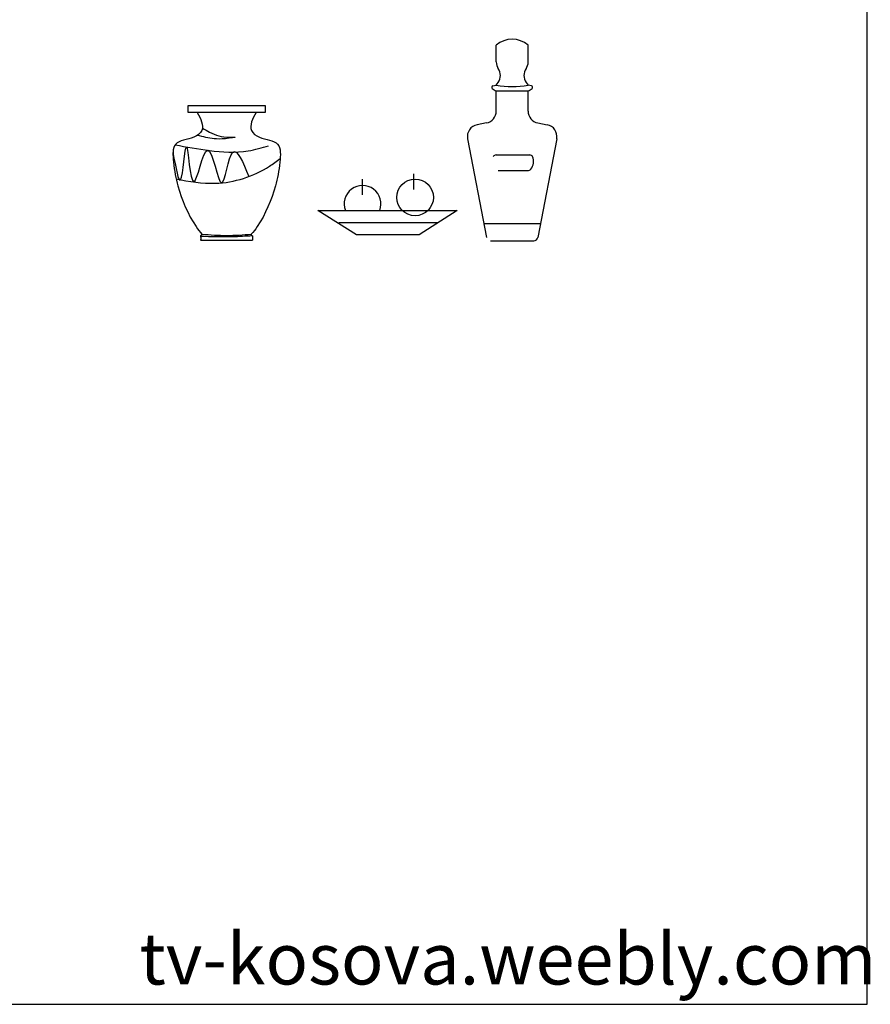
# Model space of a CAD drawing. Units: inches. Extents: x 115676 to 119266, y 46093 to 48532.
# Drawn here: x 118201 to 119266, y 46093 to 47326 of the extents above; entities that cross this region are included whole.
import ezdxf

# ---------------------------------------------------------------- set-up
doc = ezdxf.new("R2010")
doc.units = ezdxf.units.IN
doc.header["$MEASUREMENT"] = 0
doc.layers.get('0').update_dxf_attribs({"color": 2})
doc.layers.add('0-Frame', color=142, linetype='Continuous')
doc.styles.add('HELVECONDENSE', font='ARIAL.TTF')

msp = doc.modelspace()

# ---------------------------------------------------------------- linework, layer by layer
for p, q in [((118797.5, 47273.1), (118797.5, 47294.1)), ((118837.5, 47273.1), (118837.5, 47294.1)), ((118793.4, 47243.3), (118797.5, 47244.2)), ((118797.5, 47244.2), (118799.9, 47247.5)), ((118835.1, 47247.5), (118837.5, 47244.2)), ((118841.6, 47243.3), (118837.5, 47244.2)), ((118797.5, 47211.5), (118797.5, 47237)), ((118797.5, 47237), (118837.5, 47237)), ((118837.5, 47211.5), (118837.5, 47237)), ((118411.7, 47218.5), (118508.1, 47218.5)), ((118411.7, 47210), (118411.7, 47218.5)), ((118508.1, 47218.5), (118508.1, 47210)), ((118508.1, 47210), (118411.7, 47210)), ((118785.3, 47196.7), (118773.6, 47194.5)), ((118849.7, 47196.7), (118861.3, 47194.5)), ((118761.7, 47177), (118785.3, 47053.1)), ((118873.3, 47177), (118849.6, 47053.1)), ((118797.4, 47156.7), (118839.5, 47156.7)), ((118694.3, 47113.4), (118694.3, 47133.1)), ((118799.9, 47137), (118837, 47137)), ((118630.1, 47106.8), (118630.1, 47126.5)), ((118574.2, 47087.1), (118748.6, 47087.1)), ((118622.4, 47056.5), (118574.2, 47087.1)), ((118748.6, 47087.1), (118700.9, 47056.5)), ((118724.7, 47071.8), (118600.5, 47071.8)), ((118781.9, 47071), (118853, 47071)), ((118700.9, 47056.5), (118622.4, 47056.5)), ((118427.4, 47050.1), (118492.4, 47050.1)), ((118790.2, 47049.1), (118844.7, 47049.1))]:
    msp.add_line(p, q)
msp.add_circle((118695.9, 47103.5), 23)
for centre, radius, start, end in [((118817.5, 47271.5), 30.1, 48.4402, 131.5598), ((118812.5, 47273.1), 15, 180, 214.1964), ((118787.7, 47256.3), 15, 324.2813, 34.1964), ((118847.3, 47256.3), 15, 145.8036, 215.7187), ((118822.5, 47273.1), 15, 325.8036, 0), ((118793.8, 47241.3), 2, 103.2225, 227.3263), ((118801.4, 47249.5), 13.1, 227.3263, 252.8213), ((118817.5, 47340.8), 98.6, 258.2973, 281.7027), ((118833.6, 47249.5), 13.1, 287.1787, 312.6737), ((118841.1, 47241.3), 2, 312.6737, 76.7775), ((118782.5, 47211.5), 15, 280.8023, 0), ((118852.5, 47211.5), 15, 180, 259.1977), ((118776.4, 47179.8), 15, 100.8023, 190.8023), ((118858.5, 47179.8), 15, 349.1977, 79.1977), ((118797.4, 47152.7), 4, 90, 152.3272), ((118839.5, 47152.7), 4, 27.6728, 90), ((118829, 47148.6), 15.3, 320.8571, 23.1958), ((118837, 47142), 5, 270, 320.8571), ((118630.1, 47095.3), 23, 339.0752, 200.9248), ((118844.7, 47054.1), 5, 270, 349.1977)]:
    msp.add_arc(centre, radius, start, end)
for points, knots in [([(118423.1, 47210), (118427.4, 47201.8), (118434.1, 47189.1), (118416, 47175.1), (118391.3, 47175.5), (118393.1, 47143.4), (118399.8, 47110.3), (118412.8, 47078.3), (118426.5, 47060.1), (118429, 47057.4)], [0, 0, 0, 0, 29.208714, 45.542272, 75.82162, 104.377871, 142.237826, 212.013452, 227.611208, 227.611208, 227.611208, 227.611208]), ([(118496.8, 47210), (118492.5, 47201.8), (118485.8, 47189.1), (118503.8, 47175.1), (118528.6, 47175.5), (118526.8, 47143.4), (118520.1, 47110.3), (118507, 47078.3), (118493.4, 47060.1), (118490.8, 47057.4)], [0, 0, 0, 0, 29.208714, 45.542272, 75.82162, 104.377871, 142.237826, 212.013452, 227.616741, 227.616741, 227.616741, 227.616741])]:
    msp.add_open_spline(points, degree=3, knots=knots)
for points in [[(118429.6, 47190.1), (118438.6, 47185.3), (118464.2, 47178.8), (118470.7, 47178.8), (118458.3, 47177), (118433.8, 47178.7), (118423.3, 47181.2)], [(118392.7, 47159.8), (118402.3, 47125.6), (118409.6, 47166.8), (118418.6, 47123), (118436.2, 47162.6), (118453.4, 47121.7), (118467.8, 47160.2), (118487.7, 47129.6)], [(118395.4, 47169.4), (118438.3, 47162.3), (118487, 47161.8), (118512.5, 47168.1)], [(118396.7, 47126.6), (118445.8, 47121.2), (118513.6, 47142.6), (118527, 47152)], [(118429, 47057.4), (118429, 47056.8), (118427.4, 47055.2), (118427.4, 47054.5), (118427.4, 47050.1)], [(118427.4, 47054.9), (118467.2, 47054.5), (118492.1, 47055.7)], [(118429, 47057.4), (118460.2, 47055.9), (118490.8, 47057.4)], [(118490.8, 47057.4), (118490.8, 47056.7), (118492.4, 47055.2), (118492.4, 47054.5), (118492.4, 47050.1)]]:
    msp.add_spline(points, degree=3)
at = {"layer": '0-Frame', "color": 1}
msp.add_lwpolyline([(119262, 48532.2), (115676, 48532.2), (115676, 46093), (119262, 46093), (119262, 48532.2), (119262, 48532.2)], dxfattribs=at)

# ---------------------------------------------------------------- texts
at = {"layer": '0-Frame', "color": 1, "style": 'HELVECONDENSE'}
msp.add_text('tv-kosova.weebly.com', height=64.476, dxfattribs=at).set_placement((118350.6, 46117.8))

doc.saveas('drawing.dxf')
